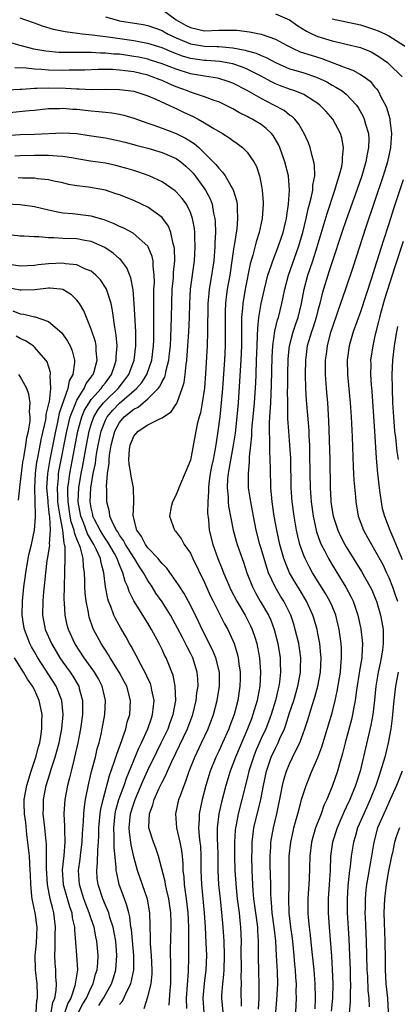
# Model space of a CAD drawing. Units: inches. Extents: x 2625000 to 2628000, y 1464000 to 1467000.
# Drawn here: x 2625375 to 2625428, y 1464666 to 1464805 of the extents above; entities that cross this region are included whole.
import ezdxf

# ---------------------------------------------------------------- set-up
doc = ezdxf.new("R2010")
doc.units = ezdxf.units.IN
doc.header["$MEASUREMENT"] = 0
doc.layers.add('LD26251464_2ft', color=215, linetype='Continuous')

msp = doc.modelspace()

# ---------------------------------------------------------------- linework, layer by layer
at = {"layer": 'LD26251464_2ft'}
for points, elevation in [([(2625395, 1464806.5), (2625397, 1464805), (2625398.29, 1464804.29), (2625399, 1464803.92), (2625401, 1464803.49), (2625403, 1464803.54), (2625403.57, 1464803.57), (2625405.56, 1464803.56), (2625407.35, 1464803.35), (2625409, 1464802.99), (2625411, 1464802.31), (2625412.57, 1464801.43), (2625413.39, 1464801), (2625414.51, 1464800.51), (2625416.02, 1464800.02), (2625417.57, 1464799.57), (2625419.02, 1464799.02), (2625421, 1464798.26), (2625421.93, 1464797.93), (2625423, 1464797.33), (2625423.51, 1464797), (2625424.35, 1464796.35), (2625425, 1464795.58), (2625425.28, 1464795.28), (2625425.48, 1464795), (2625425.93, 1464794.07), (2625426.53, 1464793), (2625426.67, 1464792.67), (2625427.12, 1464791.12), (2625427.14, 1464790.86), (2625427.37, 1464789), (2625427.25, 1464787), (2625426.82, 1464785), (2625426.22, 1464783), (2625423.77, 1464775.77), (2625421.91, 1464770.09), (2625420.87, 1464767), (2625419.77, 1464763.77), (2625419, 1464761.58), (2625418.74, 1464760.74), (2625418.29, 1464759), (2625418.15, 1464757.85), (2625418.02, 1464757), (2625418.01, 1464755), (2625418.15, 1464753), (2625418.33, 1464751), (2625418.5, 1464748.5), (2625418.67, 1464743), (2625418.73, 1464739), (2625418.82, 1464737.18), (2625418.83, 1464737), (2625419, 1464735.78), (2625419.13, 1464735), (2625419.79, 1464733), (2625420.18, 1464732.18), (2625420.8, 1464731), (2625421, 1464730.66), (2625423.16, 1464727.16), (2625424.37, 1464725), (2625424.58, 1464724.58), (2625425.17, 1464723.17), (2625425.24, 1464723), (2625425.84, 1464721), (2625426.03, 1464720.03), (2625426.18, 1464719), (2625426.18, 1464717.82), (2625426.22, 1464717), (2625426.1, 1464716.1), (2625425.94, 1464715), (2625425.76, 1464714.24), (2625425.49, 1464713), (2625425.15, 1464711), (2625424.97, 1464709.03), (2625424.74, 1464707), (2625424.48, 1464705.52), (2625422.94, 1464699), (2625422.31, 1464697), (2625421.49, 1464695), (2625421, 1464693.92), (2625420.69, 1464693.31), (2625420.25, 1464692.25), (2625419.69, 1464691), (2625419.04, 1464689), (2625418.77, 1464687), (2625418.7, 1464685), (2625418.59, 1464683), (2625418.45, 1464681), (2625418.43, 1464679), (2625418.56, 1464677), (2625418.9, 1464672.9), (2625419.02, 1464671.02), (2625419.09, 1464669), (2625419.03, 1464667), (2625418.87, 1464665.13)], 9616), ([(2625411, 1464805.86), (2625413, 1464805), (2625414.18, 1464804.18), (2625415.4, 1464803.4), (2625416.24, 1464803), (2625417, 1464802.66), (2625419, 1464802.07), (2625420.24, 1464801.76), (2625421, 1464801.61), (2625423, 1464801.1), (2625424.49, 1464800.49), (2625425, 1464800.21), (2625425.74, 1464799.74), (2625426.79, 1464799), (2625427, 1464798.83), (2625428.89, 1464797)], 9618), ([(2625413.9, 1464665), (2625413.96, 1464667), (2625413.93, 1464667.93), (2625413.96, 1464669), (2625413.88, 1464669.88), (2625413.83, 1464671), (2625413.74, 1464671.74), (2625413.64, 1464673), (2625413.5, 1464674.5), (2625413.4, 1464675.4), (2625413.18, 1464677), (2625412.93, 1464679), (2625412.87, 1464681), (2625412.92, 1464683), (2625412.93, 1464685.07), (2625412.96, 1464687), (2625413.18, 1464689), (2625413.49, 1464690.51), (2625413.61, 1464691), (2625413.85, 1464691.85), (2625414.14, 1464693), (2625414.6, 1464694.6), (2625414.7, 1464695), (2625415, 1464696.01), (2625415.34, 1464697), (2625416.15, 1464699), (2625417, 1464700.93), (2625417.56, 1464702.44), (2625419, 1464707.24), (2625419.44, 1464709), (2625419.72, 1464710.28), (2625420.16, 1464713), (2625420.21, 1464713.79), (2625420.34, 1464715), (2625420.31, 1464716.31), (2625420.26, 1464717), (2625419.97, 1464719), (2625419.5, 1464721), (2625419, 1464722.27), (2625418.69, 1464723), (2625418.07, 1464724.07), (2625416.25, 1464727), (2625415.79, 1464727.79), (2625415.18, 1464729), (2625415, 1464729.44), (2625414.45, 1464731), (2625414.15, 1464732.15), (2625413.97, 1464733), (2625413.63, 1464735), (2625413.36, 1464737), (2625413.22, 1464739), (2625413.15, 1464743.15), (2625413.03, 1464745), (2625412.87, 1464747), (2625412.76, 1464748.76), (2625412.77, 1464749.23), (2625412.73, 1464751), (2625412.72, 1464752.72), (2625412.74, 1464753.26), (2625412.75, 1464755), (2625412.81, 1464757.19), (2625412.98, 1464759), (2625413.5, 1464761), (2625413.87, 1464762.13), (2625414.2, 1464763), (2625414.7, 1464765), (2625415.05, 1464767), (2625415.58, 1464769), (2625416.26, 1464771), (2625416.88, 1464773), (2625418.3, 1464777.7), (2625419.4, 1464781), (2625419.74, 1464782.26), (2625420, 1464783), (2625420.35, 1464784.35), (2625420.46, 1464785), (2625420.44, 1464785.56), (2625420.61, 1464787), (2625420.37, 1464788.37), (2625420.19, 1464789), (2625419.12, 1464791), (2625418.12, 1464792.12), (2625417.28, 1464793), (2625417, 1464793.21), (2625416.47, 1464793.53), (2625415, 1464794.47), (2625413.76, 1464795), (2625413, 1464795.25), (2625411.71, 1464795.71), (2625411, 1464796), (2625410.33, 1464796.33), (2625409, 1464797.07), (2625407, 1464798.06), (2625406.35, 1464798.35), (2625405, 1464798.79), (2625403.15, 1464799.15), (2625401.28, 1464799.28), (2625401, 1464799.29), (2625399, 1464799.57), (2625397.9, 1464799.9), (2625396.45, 1464800.45), (2625395, 1464801.05), (2625393, 1464801.67), (2625392.19, 1464801.81), (2625391, 1464802.05), (2625387.42, 1464802.58), (2625385.13, 1464802.87), (2625383.74, 1464803), (2625383.08, 1464803.08), (2625381.32, 1464803.32), (2625379.67, 1464803.67), (2625378.14, 1464804.14), (2625377, 1464804.55), (2625375.65, 1464805), (2625375, 1464805.26)], 9612), ([(2625387, 1464805.43), (2625388.55, 1464805), (2625389, 1464804.9), (2625392.35, 1464804.35), (2625393, 1464804.23), (2625395, 1464803.5), (2625395.31, 1464803.31), (2625395.87, 1464803), (2625397, 1464802.46), (2625397.88, 1464802.12), (2625399, 1464801.64), (2625401, 1464801.32), (2625402.73, 1464801.27), (2625403, 1464801.28), (2625405, 1464801.09), (2625406.74, 1464800.74), (2625407, 1464800.65), (2625408.3, 1464800.3), (2625409, 1464799.99), (2625409.71, 1464799.71), (2625411, 1464799), (2625413, 1464798.12), (2625413.86, 1464797.86), (2625415, 1464797.55), (2625416.64, 1464797), (2625416.9, 1464796.9), (2625418.25, 1464796.25), (2625419, 1464795.81), (2625419.54, 1464795.54), (2625420.4, 1464795), (2625421, 1464794.51), (2625422.43, 1464793), (2625422.67, 1464792.67), (2625423.38, 1464791.38), (2625423.54, 1464791), (2625423.72, 1464790.28), (2625424.11, 1464789), (2625424.16, 1464788.16), (2625424.15, 1464787), (2625423.94, 1464786.06), (2625423.76, 1464785), (2625423.17, 1464783), (2625422.48, 1464781), (2625421, 1464776.82), (2625420.37, 1464775), (2625419, 1464770.88), (2625418.55, 1464769.45), (2625418.39, 1464769), (2625417.76, 1464767), (2625417.59, 1464766.41), (2625417.27, 1464765), (2625417, 1464763.99), (2625416.76, 1464763), (2625416.34, 1464761.66), (2625416.1, 1464761), (2625415.5, 1464759), (2625415.22, 1464757), (2625415.18, 1464755), (2625415.25, 1464753), (2625415.35, 1464751.35), (2625415.66, 1464747.66), (2625415.7, 1464747), (2625415.72, 1464746.28), (2625415.79, 1464745), (2625415.83, 1464743.83), (2625415.87, 1464741), (2625415.92, 1464739), (2625416.06, 1464737), (2625416.32, 1464735), (2625416.79, 1464732.79), (2625417.31, 1464731.31), (2625417.45, 1464731), (2625417.95, 1464730.05), (2625418.47, 1464729), (2625419, 1464728.11), (2625420.95, 1464724.95), (2625421.65, 1464723.65), (2625421.95, 1464723), (2625422.63, 1464721), (2625423.07, 1464719.07), (2625423.29, 1464717), (2625423.2, 1464715.2), (2625423.17, 1464715), (2625422.85, 1464713.15), (2625422.42, 1464710.42), (2625422.24, 1464709), (2625422.04, 1464708.04), (2625421.88, 1464707), (2625421.72, 1464706.28), (2625420.84, 1464703), (2625420.48, 1464701.52), (2625420.03, 1464700.03), (2625419.76, 1464699), (2625419.05, 1464697), (2625418.24, 1464695), (2625417.84, 1464694.16), (2625417.43, 1464693), (2625416.66, 1464691), (2625416.28, 1464689.72), (2625416.11, 1464689), (2625415.86, 1464687), (2625415.75, 1464683.75), (2625415.57, 1464681), (2625415.57, 1464679), (2625415.62, 1464678.38), (2625415.76, 1464677), (2625415.89, 1464675.89), (2625416.08, 1464673.92), (2625416.4, 1464671), (2625416.57, 1464669), (2625416.61, 1464667), (2625416.54, 1464665.46)], 9614), ([(2625419, 1464805.15), (2625419.64, 1464805), (2625423, 1464804.3), (2625425, 1464803.68), (2625425.49, 1464803.49), (2625426.53, 1464803), (2625427, 1464802.75), (2625429.74, 1464801)], 9620), ([(2625411.06, 1464665), (2625411.2, 1464666.8), (2625411.32, 1464669), (2625411.27, 1464670.73), (2625411.17, 1464673), (2625411.07, 1464675), (2625410.84, 1464677), (2625410.56, 1464679), (2625410.46, 1464680.46), (2625410.4, 1464681), (2625410.36, 1464681.64), (2625410.35, 1464683), (2625410.27, 1464685.73), (2625410.25, 1464687), (2625410.34, 1464688.34), (2625410.37, 1464689), (2625410.71, 1464691), (2625411.18, 1464693), (2625411.77, 1464695.77), (2625412, 1464697), (2625412.2, 1464697.8), (2625412.56, 1464699), (2625413, 1464700.05), (2625413.85, 1464701.85), (2625414.43, 1464703), (2625415.15, 1464705), (2625415.6, 1464706.4), (2625416.14, 1464708.14), (2625416.57, 1464709.43), (2625416.99, 1464711), (2625417.36, 1464713), (2625417.45, 1464715), (2625417.42, 1464715.42), (2625417.27, 1464717), (2625417, 1464718.43), (2625416.89, 1464719), (2625416.47, 1464720.47), (2625416.3, 1464721), (2625415.38, 1464723), (2625414.49, 1464724.49), (2625413.73, 1464725.73), (2625412.99, 1464727), (2625412.4, 1464728.4), (2625412.2, 1464729), (2625411.64, 1464731), (2625411.2, 1464733), (2625410.84, 1464735), (2625410.54, 1464737), (2625410.49, 1464737.51), (2625410.36, 1464739), (2625410.32, 1464741.68), (2625410.28, 1464743), (2625410.19, 1464744.19), (2625410.19, 1464745), (2625410.22, 1464745.78), (2625410.16, 1464747), (2625410.17, 1464748.17), (2625410.23, 1464749), (2625410.29, 1464750.29), (2625410.34, 1464751), (2625410.46, 1464753.54), (2625410.56, 1464757.44), (2625410.65, 1464759), (2625410.92, 1464761.08), (2625411.3, 1464762.7), (2625411.41, 1464763), (2625411.91, 1464765), (2625412.1, 1464765.9), (2625412.31, 1464767), (2625412.84, 1464769), (2625414.26, 1464773), (2625414.85, 1464775), (2625415.35, 1464777), (2625415.64, 1464778.36), (2625415.82, 1464779), (2625416.11, 1464780.11), (2625416.27, 1464781), (2625416.3, 1464781.7), (2625416.54, 1464783), (2625416.52, 1464784.52), (2625416.43, 1464785), (2625416.16, 1464785.84), (2625415.9, 1464787), (2625415.66, 1464787.66), (2625415.06, 1464789), (2625414.3, 1464790.3), (2625413.72, 1464791), (2625413.36, 1464791.36), (2625413, 1464791.59), (2625412.22, 1464792.22), (2625410.79, 1464793), (2625409, 1464793.91), (2625407, 1464795.07), (2625405, 1464796.1), (2625404.34, 1464796.34), (2625403, 1464796.76), (2625402.81, 1464796.81), (2625401, 1464797.05), (2625399, 1464797.38), (2625397, 1464798.04), (2625395, 1464798.82), (2625393.35, 1464799.35), (2625393, 1464799.45), (2625391.74, 1464799.74), (2625391, 1464799.87), (2625389, 1464800.16), (2625388.2, 1464800.2), (2625387, 1464800.34), (2625386.34, 1464800.34), (2625385, 1464800.43), (2625384.41, 1464800.41), (2625383, 1464800.43), (2625382.4, 1464800.4), (2625380.43, 1464800.43), (2625378.59, 1464800.59), (2625376.9, 1464800.9), (2625375, 1464801.39), (2625373, 1464801.96)], 9610), ([(2625408.59, 1464665.41), (2625408.69, 1464667), (2625408.72, 1464668.72), (2625408.65, 1464671), (2625408.62, 1464672.62), (2625408.62, 1464675), (2625408.51, 1464676.51), (2625408.5, 1464677), (2625408.22, 1464679), (2625407.97, 1464681), (2625407.88, 1464682.12), (2625407.83, 1464683), (2625407.74, 1464685), (2625407.67, 1464687), (2625407.7, 1464687.7), (2625407.71, 1464689), (2625407.84, 1464690.16), (2625407.96, 1464691), (2625408.94, 1464695), (2625409.31, 1464697), (2625409.73, 1464699), (2625410.42, 1464701), (2625411, 1464702.26), (2625411.26, 1464702.74), (2625411.38, 1464703), (2625411.64, 1464703.64), (2625412.26, 1464705), (2625412.47, 1464705.53), (2625413, 1464707.23), (2625413.58, 1464709), (2625414.16, 1464711), (2625414.44, 1464712.44), (2625414.53, 1464713), (2625414.52, 1464713.48), (2625414.57, 1464715), (2625414.38, 1464716.38), (2625414.28, 1464717), (2625413.8, 1464719), (2625413.62, 1464719.62), (2625413.16, 1464721), (2625412.17, 1464723), (2625411.72, 1464723.72), (2625410.96, 1464725), (2625410.03, 1464727), (2625409.77, 1464727.77), (2625409, 1464730.43), (2625408.82, 1464731), (2625408.28, 1464733), (2625407.89, 1464735), (2625407.76, 1464735.76), (2625407.51, 1464737), (2625407.2, 1464739), (2625407.18, 1464741), (2625407.35, 1464742.65), (2625407.35, 1464743.35), (2625407.51, 1464745), (2625407.67, 1464746.33), (2625407.69, 1464747), (2625407.74, 1464747.74), (2625407.88, 1464749), (2625408.04, 1464751), (2625408.22, 1464753.78), (2625408.28, 1464755), (2625408.35, 1464757), (2625408.41, 1464759), (2625408.49, 1464760.49), (2625408.5, 1464761.5), (2625408.68, 1464763), (2625409, 1464765.01), (2625409.44, 1464767), (2625409.94, 1464769), (2625410.45, 1464770.45), (2625410.61, 1464771), (2625411.4, 1464773), (2625411.8, 1464774.2), (2625412.08, 1464775), (2625412.43, 1464776.43), (2625412.55, 1464777), (2625412.59, 1464777.41), (2625412.85, 1464779), (2625412.99, 1464780.99), (2625412.85, 1464783), (2625412.33, 1464785), (2625411.6, 1464787), (2625411.42, 1464787.42), (2625410.69, 1464788.69), (2625410.44, 1464789), (2625409.7, 1464789.7), (2625409, 1464790.23), (2625407.74, 1464791), (2625407.24, 1464791.24), (2625407, 1464791.39), (2625405.92, 1464791.92), (2625405, 1464792.46), (2625403.96, 1464793), (2625403, 1464793.44), (2625402.37, 1464793.63), (2625401, 1464794.14), (2625399.29, 1464794.71), (2625399, 1464794.82), (2625398.6, 1464795), (2625397, 1464795.59), (2625396, 1464796), (2625395, 1464796.45), (2625394.59, 1464796.59), (2625393.61, 1464797), (2625393, 1464797.2), (2625391, 1464797.68), (2625389.81, 1464797.81), (2625389, 1464797.93), (2625388, 1464798), (2625385.99, 1464798.01), (2625384.06, 1464797.94), (2625381.91, 1464797.91), (2625381, 1464797.87), (2625379, 1464797.91), (2625377.99, 1464798.01), (2625377, 1464798.04), (2625375.81, 1464798.19), (2625374.23, 1464798.23)], 9608), ([(2625373.14, 1464795.14), (2625375, 1464795.26), (2625375.26, 1464795.26), (2625377, 1464795.38), (2625377.36, 1464795.36), (2625379, 1464795.42), (2625381.4, 1464795.4), (2625383, 1464795.3), (2625383.3, 1464795.3), (2625385, 1464795.2), (2625387, 1464795.22), (2625389, 1464795.21), (2625391, 1464794.95), (2625393, 1464794.28), (2625394.22, 1464793.78), (2625395.98, 1464793), (2625396.66, 1464792.66), (2625397, 1464792.51), (2625398.01, 1464792.01), (2625399.37, 1464791.37), (2625400.09, 1464791), (2625401, 1464790.49), (2625402.29, 1464789.71), (2625403.52, 1464789), (2625404.41, 1464788.41), (2625405, 1464787.98), (2625405.59, 1464787.59), (2625406.35, 1464787), (2625407, 1464786.33), (2625407.94, 1464785), (2625408.31, 1464784.31), (2625408.76, 1464783), (2625409, 1464781.83), (2625409.15, 1464781), (2625409.26, 1464779.26), (2625409.27, 1464779), (2625409.13, 1464777), (2625408.71, 1464775), (2625408.29, 1464773.71), (2625407.81, 1464771.81), (2625407.43, 1464770.57), (2625406.72, 1464767), (2625406.38, 1464765), (2625406.35, 1464764.35), (2625406.22, 1464763), (2625406.2, 1464761.8), (2625406.21, 1464761), (2625406.2, 1464759), (2625406.13, 1464757), (2625405.95, 1464754.05), (2625405.74, 1464751), (2625405.57, 1464749), (2625405.3, 1464746.7), (2625405.05, 1464745), (2625404.44, 1464741.56), (2625404.33, 1464741), (2625404.24, 1464740.24), (2625404.17, 1464739), (2625404.32, 1464737.68), (2625404.33, 1464737), (2625404.39, 1464736.39), (2625405.02, 1464733.03), (2625405.45, 1464731.45), (2625405.58, 1464731), (2625406.29, 1464729), (2625406.49, 1464728.49), (2625406.98, 1464727), (2625407.75, 1464725), (2625408.18, 1464724.18), (2625408.85, 1464723), (2625410.01, 1464721), (2625410.33, 1464720.33), (2625410.82, 1464719), (2625411.33, 1464717), (2625411.66, 1464715), (2625411.67, 1464714.33), (2625411.73, 1464713), (2625411.58, 1464711.58), (2625411.49, 1464711), (2625411.38, 1464710.62), (2625411.03, 1464709), (2625410.4, 1464707), (2625410.02, 1464705.98), (2625409.63, 1464705), (2625409, 1464703.6), (2625408.21, 1464701.79), (2625407.89, 1464701), (2625407.24, 1464699), (2625407, 1464697.97), (2625406.26, 1464695), (2625405.73, 1464693), (2625405.45, 1464691.45), (2625405.35, 1464691), (2625405.32, 1464690.68), (2625405.22, 1464689), (2625405.23, 1464687), (2625405.29, 1464685), (2625405.45, 1464682.55), (2625405.6, 1464681), (2625405.86, 1464679), (2625405.96, 1464677.96), (2625406.08, 1464677), (2625406.15, 1464675), (2625406.14, 1464673.86), (2625406.16, 1464671), (2625406.12, 1464670.12), (2625406.15, 1464669), (2625406.13, 1464668.13), (2625406.15, 1464665.85)], 9606), ([(2625373, 1464791.89), (2625376.24, 1464792.24), (2625377, 1464792.29), (2625379, 1464792.49), (2625380.53, 1464792.53), (2625381, 1464792.56), (2625382.43, 1464792.43), (2625383, 1464792.4), (2625385, 1464792.16), (2625386.09, 1464792.09), (2625387, 1464791.98), (2625387.91, 1464791.91), (2625389, 1464791.72), (2625389.59, 1464791.59), (2625391, 1464791.15), (2625393, 1464790.44), (2625393.83, 1464790.17), (2625395, 1464789.75), (2625397, 1464788.96), (2625398.32, 1464788.32), (2625399.55, 1464787.55), (2625400.19, 1464787), (2625401, 1464786.22), (2625402.61, 1464784.61), (2625403, 1464784.07), (2625403.55, 1464783.55), (2625403.93, 1464783), (2625405.05, 1464781.05), (2625405.52, 1464779.52), (2625405.59, 1464779), (2625405.58, 1464778.42), (2625405.67, 1464777), (2625405.53, 1464775.53), (2625405.17, 1464773.17), (2625405.13, 1464773), (2625404.86, 1464771), (2625404.56, 1464769), (2625404.19, 1464767), (2625404.04, 1464765.96), (2625403.94, 1464765), (2625403.92, 1464763.92), (2625403.89, 1464763), (2625403.92, 1464761), (2625403.9, 1464759), (2625403.8, 1464757), (2625403.71, 1464755.71), (2625403.52, 1464753), (2625403.36, 1464751), (2625403.15, 1464749), (2625402.88, 1464747), (2625402.62, 1464745.38), (2625402.5, 1464744.5), (2625402.2, 1464743), (2625401.99, 1464742.01), (2625401.81, 1464741), (2625401.62, 1464739.62), (2625401.55, 1464739), (2625401.56, 1464738.44), (2625401.46, 1464737), (2625401.43, 1464735.43), (2625401.54, 1464734.46), (2625401.65, 1464733), (2625402.15, 1464731), (2625402.88, 1464729), (2625403.5, 1464727.5), (2625403.69, 1464727), (2625404.17, 1464725.83), (2625404.67, 1464724.67), (2625405.54, 1464723), (2625406.71, 1464721), (2625407.5, 1464719.5), (2625407.73, 1464719), (2625408.07, 1464717.93), (2625408.39, 1464717), (2625408.49, 1464716.49), (2625408.75, 1464715), (2625408.88, 1464713), (2625408.78, 1464711), (2625408.5, 1464709.5), (2625408.43, 1464709), (2625407.83, 1464707), (2625407.6, 1464706.4), (2625407.08, 1464705), (2625405.37, 1464701), (2625405, 1464699.99), (2625404.61, 1464699), (2625404, 1464697), (2625403.38, 1464694.62), (2625403.03, 1464693), (2625402.8, 1464691), (2625402.79, 1464689.21), (2625402.81, 1464688.81), (2625402.87, 1464687), (2625402.89, 1464685), (2625402.97, 1464683), (2625403.18, 1464681), (2625403.46, 1464678.54), (2625403.6, 1464677), (2625403.7, 1464675), (2625403.76, 1464673), (2625403.72, 1464671), (2625403.69, 1464670.31), (2625403.53, 1464669), (2625403.41, 1464667.41), (2625403.4, 1464667), (2625403.58, 1464665)], 9604), ([(2625373, 1464788.69), (2625375, 1464788.83), (2625377, 1464788.88), (2625381, 1464789.09), (2625382.96, 1464788.96), (2625384.71, 1464788.71), (2625387, 1464788.37), (2625389, 1464787.97), (2625389.75, 1464787.75), (2625391, 1464787.42), (2625391.32, 1464787.32), (2625393, 1464786.89), (2625395, 1464786.32), (2625397, 1464785.45), (2625397.63, 1464785), (2625398.36, 1464784.36), (2625399, 1464783.77), (2625399.37, 1464783.37), (2625399.66, 1464783), (2625401.14, 1464781), (2625401.77, 1464779.77), (2625402.06, 1464779), (2625402.28, 1464777.72), (2625402.45, 1464777), (2625402.5, 1464776.5), (2625402.52, 1464775), (2625402.45, 1464773.55), (2625402.45, 1464773), (2625402.3, 1464771), (2625401.8, 1464767.8), (2625401.65, 1464767), (2625401.59, 1464766.41), (2625401.48, 1464765), (2625401.43, 1464761), (2625401.35, 1464759), (2625401.14, 1464755.14), (2625400.97, 1464753.03), (2625400.68, 1464751), (2625400.41, 1464749.59), (2625400.24, 1464749), (2625399.96, 1464747.96), (2625399.75, 1464747), (2625399, 1464742.91), (2625397.38, 1464739), (2625397.28, 1464738.72), (2625397, 1464738.06), (2625396.65, 1464737.35), (2625396.49, 1464737), (2625396.31, 1464736.31), (2625396.03, 1464735), (2625396.75, 1464733), (2625396.88, 1464732.88), (2625397.75, 1464731.75), (2625398.14, 1464731), (2625399, 1464729.78), (2625399.36, 1464729), (2625401, 1464725.64), (2625401.81, 1464723.81), (2625402.2, 1464723), (2625403, 1464721.4), (2625403.82, 1464719.82), (2625404.29, 1464719), (2625405, 1464717.47), (2625405.2, 1464717), (2625405.62, 1464715.62), (2625405.75, 1464715), (2625405.83, 1464714.17), (2625406.01, 1464713), (2625406.02, 1464712.02), (2625406, 1464711), (2625405.71, 1464709), (2625405.17, 1464707), (2625404.58, 1464705.42), (2625404.44, 1464705), (2625403.55, 1464703), (2625403, 1464701.82), (2625402.59, 1464701), (2625401.78, 1464699), (2625401.18, 1464697), (2625400.65, 1464695), (2625400.23, 1464693), (2625400.23, 1464692.23), (2625400.15, 1464691), (2625400.23, 1464689.77), (2625400.35, 1464689), (2625400.41, 1464688.41), (2625400.49, 1464687), (2625400.49, 1464685), (2625400.57, 1464683), (2625400.96, 1464679), (2625401.1, 1464677), (2625401.2, 1464674.8), (2625401.25, 1464673), (2625401.18, 1464671), (2625400.94, 1464669.06), (2625400.77, 1464667), (2625400.89, 1464664.89)], 9602), ([(2625398.5, 1464665.5), (2625398.47, 1464667), (2625398.72, 1464670.72), (2625398.77, 1464672.77), (2625398.79, 1464675), (2625398.77, 1464677), (2625398.68, 1464679), (2625398.46, 1464681), (2625398.35, 1464681.65), (2625398.18, 1464683), (2625398.11, 1464684.11), (2625397.99, 1464685), (2625397.98, 1464685.98), (2625397.9, 1464687), (2625397.81, 1464687.81), (2625397.58, 1464689), (2625397.09, 1464691), (2625396.94, 1464693), (2625397.39, 1464695), (2625397.59, 1464695.59), (2625398.11, 1464697), (2625398.38, 1464697.62), (2625398.84, 1464699), (2625399.61, 1464701), (2625400.58, 1464703), (2625401.52, 1464705), (2625402.25, 1464707), (2625402.78, 1464709), (2625403.12, 1464711), (2625403.09, 1464713), (2625402.59, 1464715), (2625402.14, 1464716.14), (2625400.68, 1464719), (2625400.14, 1464720.14), (2625399, 1464722.43), (2625398.1, 1464724.1), (2625397.5, 1464725), (2625397.32, 1464725.32), (2625395.67, 1464727.67), (2625395, 1464728.29), (2625394.7, 1464728.7), (2625394.44, 1464729), (2625393, 1464730.52), (2625392.65, 1464731), (2625392.1, 1464732.1), (2625391.44, 1464733), (2625391, 1464734.68), (2625390.95, 1464734.95), (2625390.92, 1464735), (2625391, 1464737), (2625390.98, 1464739), (2625390.65, 1464740.65), (2625390.6, 1464741), (2625390.34, 1464742.34), (2625390.33, 1464743), (2625390.41, 1464744.41), (2625390.49, 1464745), (2625391, 1464746.27), (2625391.61, 1464747), (2625393, 1464747.9), (2625394.76, 1464748.76), (2625395, 1464748.85), (2625395.2, 1464749), (2625396.3, 1464749.7), (2625397, 1464750.77), (2625397.12, 1464751), (2625397.16, 1464751.16), (2625397.86, 1464753), (2625398.13, 1464753.87), (2625398.26, 1464755), (2625398.39, 1464756.39), (2625398.5, 1464757), (2625398.66, 1464759), (2625398.79, 1464761), (2625398.87, 1464763), (2625398.91, 1464765), (2625399.02, 1464767), (2625399.57, 1464771), (2625399.68, 1464773), (2625399.61, 1464774.39), (2625399.61, 1464775), (2625399.56, 1464775.56), (2625399.3, 1464777), (2625399, 1464777.84), (2625398.43, 1464779), (2625397.83, 1464779.83), (2625397, 1464780.75), (2625396.87, 1464780.87), (2625395, 1464782.17), (2625393.19, 1464783), (2625391.58, 1464783.58), (2625391, 1464783.74), (2625390.05, 1464784.05), (2625389, 1464784.34), (2625388.47, 1464784.47), (2625387, 1464784.78), (2625384.91, 1464785.09), (2625383, 1464785.41), (2625382.52, 1464785.48), (2625381, 1464785.76), (2625380.22, 1464785.78), (2625379, 1464785.88), (2625378.14, 1464785.86), (2625377, 1464785.87), (2625375, 1464785.83), (2625374.23, 1464785.77)], 9600), ([(2625396.01, 1464665.99), (2625396.13, 1464668.13), (2625396.22, 1464669), (2625396.26, 1464671), (2625396.25, 1464672.25), (2625396.21, 1464673), (2625396.2, 1464673.8), (2625396.29, 1464677), (2625396.28, 1464677.72), (2625396.23, 1464679), (2625395.97, 1464681), (2625395.63, 1464682.37), (2625395.5, 1464683), (2625395.44, 1464683.44), (2625394.51, 1464687), (2625394.13, 1464688.13), (2625393.78, 1464689), (2625393.16, 1464691), (2625393.15, 1464691.15), (2625393.23, 1464693), (2625393.72, 1464694.28), (2625393.9, 1464695), (2625394.59, 1464696.59), (2625395, 1464697.46), (2625395.54, 1464698.45), (2625395.76, 1464699), (2625396.36, 1464700.36), (2625398.61, 1464705), (2625399.36, 1464707), (2625399.83, 1464709), (2625399.93, 1464710.07), (2625400.09, 1464711), (2625400.06, 1464712.06), (2625399.97, 1464713), (2625399.33, 1464715), (2625399, 1464715.68), (2625398.54, 1464716.54), (2625398.33, 1464717), (2625397.87, 1464717.87), (2625397.2, 1464719.2), (2625396.2, 1464721), (2625395, 1464722.9), (2625394.14, 1464724.14), (2625393.61, 1464725), (2625393, 1464725.89), (2625392.38, 1464727), (2625391.82, 1464727.82), (2625391.13, 1464729), (2625391, 1464729.18), (2625389.85, 1464731), (2625389.57, 1464731.57), (2625389, 1464732.33), (2625388.75, 1464732.76), (2625388.57, 1464733), (2625388.11, 1464733.89), (2625387.65, 1464735), (2625387.59, 1464735.59), (2625387.22, 1464737), (2625387.2, 1464738.8), (2625387.17, 1464739.17), (2625387.31, 1464741), (2625387.54, 1464742.46), (2625387.53, 1464743), (2625387.59, 1464743.59), (2625387.83, 1464745), (2625388.34, 1464747), (2625389, 1464748.21), (2625389.67, 1464749), (2625391, 1464750.1), (2625391.61, 1464750.39), (2625392.32, 1464751), (2625393, 1464751.56), (2625394.45, 1464753), (2625394.7, 1464753.3), (2625395, 1464753.98), (2625395.38, 1464754.62), (2625395.47, 1464755), (2625395.57, 1464755.57), (2625395.96, 1464757), (2625396.07, 1464757.93), (2625396.18, 1464759), (2625396.26, 1464760.26), (2625396.35, 1464763), (2625396.36, 1464765), (2625396.43, 1464767), (2625396.6, 1464768.6), (2625396.63, 1464769), (2625396.63, 1464769.37), (2625396.8, 1464771), (2625396.77, 1464772.77), (2625396.73, 1464773), (2625396.59, 1464773.41), (2625396.26, 1464775), (2625395.91, 1464775.91), (2625395.12, 1464777), (2625395, 1464777.13), (2625393, 1464778.57), (2625392.11, 1464779), (2625391, 1464779.51), (2625389, 1464780.31), (2625388.49, 1464780.49), (2625387, 1464780.97), (2625384.61, 1464781.39), (2625383, 1464781.59), (2625381.81, 1464781.81), (2625381, 1464782), (2625379.75, 1464782.25), (2625379, 1464782.43), (2625377.41, 1464782.59), (2625377, 1464782.67), (2625375.31, 1464782.69), (2625375, 1464782.71), (2625374.7, 1464782.7)], 9598), ([(2625429, 1464782.45), (2625427.66, 1464778.34), (2625427, 1464776.23), (2625426.2, 1464773.8), (2625425, 1464769.93), (2625424.56, 1464768.56), (2625423, 1464763.8), (2625421.98, 1464761), (2625421.39, 1464759), (2625421.11, 1464757), (2625421.16, 1464755), (2625421.56, 1464751), (2625421.69, 1464749), (2625421.81, 1464746.19), (2625421.97, 1464741.97), (2625422.03, 1464741), (2625422.07, 1464740.07), (2625422.29, 1464737.71), (2625422.33, 1464737), (2625422.66, 1464735), (2625423.42, 1464733), (2625424, 1464732), (2625424.55, 1464731), (2625425, 1464730.25), (2625426.15, 1464728.15), (2625426.69, 1464727), (2625427, 1464726.32), (2625427.5, 1464725), (2625427.89, 1464723.89), (2625428.22, 1464723)], 9618), ([(2625392.48, 1464665.52), (2625393, 1464667.17), (2625393.45, 1464669), (2625393.59, 1464670.41), (2625393.6, 1464671), (2625393.5, 1464673), (2625393.37, 1464674.63), (2625393.38, 1464675.38), (2625393.29, 1464679), (2625392.95, 1464680.95), (2625391.53, 1464685), (2625391, 1464686.91), (2625390.63, 1464688.63), (2625390.41, 1464690.41), (2625390.37, 1464691), (2625390.56, 1464693), (2625391, 1464694.44), (2625391.19, 1464695), (2625392.33, 1464697.67), (2625393, 1464699.16), (2625394.26, 1464701.74), (2625394.89, 1464703), (2625395.85, 1464705), (2625396.14, 1464705.86), (2625396.58, 1464707), (2625396.93, 1464709), (2625396.87, 1464711), (2625396.56, 1464712.56), (2625396.4, 1464713), (2625395.95, 1464714.05), (2625395.57, 1464715), (2625395.37, 1464715.37), (2625395, 1464716.19), (2625394.6, 1464717), (2625393.53, 1464719), (2625393, 1464719.88), (2625391.04, 1464723.04), (2625390.36, 1464724.36), (2625390.16, 1464725), (2625389.79, 1464725.79), (2625389.49, 1464727), (2625389.31, 1464727.32), (2625389, 1464728.14), (2625388.74, 1464728.74), (2625388.68, 1464729), (2625388.28, 1464729.72), (2625387.34, 1464731.34), (2625387, 1464731.81), (2625386.53, 1464732.53), (2625386.26, 1464733), (2625385.48, 1464734.52), (2625385.25, 1464735), (2625385.22, 1464735.22), (2625385, 1464736.15), (2625384.86, 1464737), (2625384.96, 1464739), (2625385.3, 1464741), (2625385.59, 1464742.41), (2625385.65, 1464743), (2625385.75, 1464743.75), (2625385.97, 1464745), (2625386.39, 1464747), (2625387, 1464748.52), (2625387.25, 1464749), (2625388.05, 1464749.95), (2625389, 1464750.93), (2625391.38, 1464753), (2625392.13, 1464753.87), (2625392.85, 1464755), (2625393.55, 1464757), (2625393.8, 1464759), (2625393.83, 1464759.83), (2625393.85, 1464761), (2625393.83, 1464762.17), (2625393.85, 1464763.85), (2625393.83, 1464766.17), (2625393.86, 1464767), (2625393.92, 1464767.92), (2625393.9, 1464769), (2625393.73, 1464770.27), (2625393.74, 1464771), (2625393.63, 1464771.63), (2625393.05, 1464773), (2625393, 1464773.07), (2625390.92, 1464774.92), (2625389.62, 1464775.61), (2625389, 1464775.86), (2625388.26, 1464776.26), (2625386.82, 1464776.82), (2625385, 1464777.34), (2625382.37, 1464777.63), (2625381, 1464777.73), (2625380.05, 1464777.95), (2625379, 1464778.15), (2625377, 1464778.63), (2625375, 1464778.92), (2625373.03, 1464779.03)], 9596), ([(2625389, 1464666.08), (2625389.42, 1464666.58), (2625390.12, 1464668.12), (2625390.58, 1464669), (2625391.01, 1464670.99), (2625391.01, 1464673), (2625390.67, 1464676.67), (2625390.62, 1464677), (2625390.45, 1464678.45), (2625390.31, 1464679), (2625390.05, 1464680.05), (2625389.69, 1464681), (2625388.97, 1464683), (2625388.6, 1464684.6), (2625388.55, 1464685), (2625388.55, 1464685.45), (2625388.24, 1464688.24), (2625388.25, 1464689.75), (2625388.18, 1464691), (2625388.38, 1464693), (2625388.48, 1464693.52), (2625388.92, 1464695), (2625389.64, 1464697), (2625389.98, 1464698.02), (2625391.73, 1464702.27), (2625392.1, 1464703), (2625393.01, 1464705), (2625393.49, 1464706.51), (2625393.67, 1464707), (2625393.77, 1464707.77), (2625393.87, 1464709), (2625393.56, 1464710.44), (2625393.47, 1464711), (2625393.36, 1464711.36), (2625393, 1464712.1), (2625392.73, 1464712.73), (2625392.04, 1464713.96), (2625391.34, 1464715.34), (2625391, 1464715.94), (2625390.64, 1464716.64), (2625390.42, 1464717), (2625389.92, 1464717.92), (2625389.17, 1464719.18), (2625388.46, 1464720.46), (2625388.21, 1464721), (2625387.76, 1464722.24), (2625387.44, 1464723), (2625387.33, 1464723.33), (2625387.03, 1464725), (2625386.79, 1464727), (2625386.39, 1464728.39), (2625386.3, 1464729), (2625385.76, 1464730.24), (2625385.38, 1464731), (2625384.49, 1464732.49), (2625383.91, 1464734.09), (2625383.54, 1464735), (2625383.18, 1464737), (2625383.26, 1464739), (2625383.6, 1464741), (2625383.84, 1464742.16), (2625384.33, 1464745), (2625384.71, 1464747), (2625385, 1464747.91), (2625385.39, 1464749), (2625385.98, 1464750.02), (2625386.76, 1464751), (2625387, 1464751.27), (2625388.8, 1464753), (2625389.77, 1464754.23), (2625390.33, 1464755), (2625391.08, 1464757), (2625391.32, 1464759), (2625391.32, 1464759.32), (2625391.29, 1464761), (2625391.06, 1464765), (2625390.92, 1464766.92), (2625390.62, 1464768.62), (2625390.04, 1464770.04), (2625389.18, 1464771.18), (2625389, 1464771.32), (2625388.11, 1464772.11), (2625386.91, 1464772.91), (2625385, 1464773.76), (2625384.11, 1464773.89), (2625383, 1464774.1), (2625381, 1464774.15), (2625379.75, 1464774.25), (2625379, 1464774.25), (2625377.6, 1464774.4), (2625377, 1464774.39), (2625375.51, 1464774.49), (2625375, 1464774.48), (2625373, 1464774.73)], 9594), ([(2625429, 1464773.73), (2625427.85, 1464770.15), (2625426.41, 1464765.59), (2625425.92, 1464763.92), (2625425.67, 1464763), (2625425.56, 1464762.44), (2625425.17, 1464761), (2625425, 1464760.18), (2625424.72, 1464759), (2625424.43, 1464757), (2625424.44, 1464756.44), (2625424.41, 1464755), (2625424.5, 1464753.5), (2625424.59, 1464752.59), (2625424.99, 1464747), (2625425.19, 1464743.19), (2625425.39, 1464741), (2625425.62, 1464739), (2625425.74, 1464738.26), (2625425.91, 1464737), (2625426.08, 1464736.08), (2625426.38, 1464735), (2625427.15, 1464733), (2625427.72, 1464731.72), (2625428.88, 1464728.88)], 9620), ([(2625386.07, 1464665.93), (2625386.76, 1464667), (2625387.87, 1464669), (2625388.15, 1464669.85), (2625388.48, 1464671), (2625388.63, 1464673), (2625388.46, 1464675), (2625388.25, 1464676.25), (2625388.1, 1464677), (2625387.65, 1464678.35), (2625387.47, 1464679), (2625387.35, 1464679.35), (2625387, 1464680.12), (2625386.63, 1464681), (2625385.98, 1464683), (2625385.87, 1464683.87), (2625385.8, 1464685), (2625385.91, 1464686.09), (2625385.92, 1464687.92), (2625386.02, 1464689), (2625386.09, 1464689.91), (2625386.09, 1464691), (2625386.28, 1464693), (2625386.36, 1464693.64), (2625386.67, 1464695), (2625387.59, 1464698.41), (2625388.26, 1464700.26), (2625388.49, 1464701), (2625388.6, 1464701.4), (2625389.33, 1464703.33), (2625389.88, 1464705), (2625390.09, 1464705.91), (2625390.45, 1464707), (2625390.57, 1464709), (2625390.02, 1464711), (2625389.67, 1464711.67), (2625388.94, 1464713), (2625387.66, 1464715), (2625387.43, 1464715.43), (2625387, 1464716.06), (2625386.64, 1464716.64), (2625386.39, 1464717), (2625385.35, 1464719), (2625385.24, 1464719.24), (2625384.73, 1464720.73), (2625384.66, 1464721), (2625384.61, 1464721.39), (2625384.29, 1464723), (2625384.16, 1464724.16), (2625384.12, 1464725), (2625384.11, 1464725.89), (2625384.05, 1464727), (2625383.9, 1464727.9), (2625383.85, 1464729), (2625383.49, 1464730.51), (2625383.31, 1464731), (2625383.19, 1464731.19), (2625383, 1464731.76), (2625382.64, 1464732.64), (2625382.61, 1464733), (2625382.19, 1464734.19), (2625382.05, 1464735), (2625381.74, 1464737), (2625381.7, 1464738.3), (2625381.72, 1464739), (2625381.86, 1464739.86), (2625381.99, 1464741), (2625383.13, 1464747), (2625383.69, 1464749), (2625384.07, 1464749.93), (2625384.71, 1464751), (2625385, 1464751.43), (2625386.39, 1464753), (2625386.63, 1464753.37), (2625387, 1464753.82), (2625387.89, 1464755), (2625388.35, 1464756.35), (2625388.55, 1464757), (2625388.54, 1464757.46), (2625388.66, 1464759), (2625388.55, 1464760.55), (2625388.36, 1464761.64), (2625388.03, 1464764.03), (2625387.81, 1464765), (2625387.24, 1464766.76), (2625387.18, 1464767), (2625387.13, 1464767.13), (2625386.34, 1464768.34), (2625385.68, 1464769), (2625385, 1464769.55), (2625384.1, 1464769.9), (2625383, 1464770.44), (2625381.39, 1464770.61), (2625381, 1464770.69), (2625379, 1464770.61), (2625377.54, 1464770.46), (2625377, 1464770.38), (2625375, 1464770.28), (2625373.5, 1464770.5)], 9592), ([(2625383.2, 1464665), (2625383.82, 1464666.18), (2625384.32, 1464667), (2625385, 1464668.49), (2625385.27, 1464669), (2625385.63, 1464670.37), (2625385.84, 1464671), (2625385.93, 1464671.93), (2625385.97, 1464673), (2625385.8, 1464675), (2625385.65, 1464675.65), (2625385.4, 1464677), (2625385, 1464678.16), (2625384.74, 1464679), (2625384.24, 1464680.24), (2625383.96, 1464681), (2625383.36, 1464683), (2625383.23, 1464685), (2625383.43, 1464686.57), (2625383.53, 1464687.53), (2625383.72, 1464689), (2625383.78, 1464690.22), (2625383.92, 1464691.92), (2625383.96, 1464693), (2625384.04, 1464693.96), (2625384.21, 1464695), (2625384.66, 1464697.34), (2625385.06, 1464698.94), (2625385.6, 1464701), (2625385.86, 1464702.14), (2625386.11, 1464703), (2625386.44, 1464704.44), (2625386.56, 1464705), (2625386.91, 1464707), (2625387.01, 1464709), (2625386.55, 1464711), (2625386.02, 1464712.02), (2625385.46, 1464713), (2625385, 1464713.66), (2625384.01, 1464715), (2625382.69, 1464717), (2625381.78, 1464719), (2625381.61, 1464719.61), (2625381.31, 1464721), (2625381.25, 1464722.75), (2625381.21, 1464723.21), (2625381.3, 1464727), (2625381.29, 1464727.29), (2625381.35, 1464729), (2625381.33, 1464730.67), (2625381.26, 1464731), (2625381.19, 1464731.19), (2625380.99, 1464733.01), (2625380.61, 1464735), (2625380.38, 1464736.38), (2625380.32, 1464737), (2625380.28, 1464737.72), (2625380.23, 1464739), (2625380.38, 1464740.38), (2625380.41, 1464741), (2625380.49, 1464741.51), (2625381.56, 1464747), (2625381.76, 1464747.76), (2625382.06, 1464749), (2625382.75, 1464750.75), (2625382.83, 1464751), (2625383, 1464751.36), (2625384.01, 1464753), (2625384.3, 1464753.7), (2625385, 1464754.6), (2625385.16, 1464754.84), (2625385.29, 1464755), (2625385.42, 1464755.42), (2625385.85, 1464757), (2625385.7, 1464758.3), (2625385.69, 1464759), (2625385.59, 1464759.59), (2625385, 1464761.38), (2625383.96, 1464763.96), (2625383.36, 1464765), (2625383, 1464765.46), (2625382.24, 1464766.24), (2625381, 1464766.95), (2625380.65, 1464767), (2625379.16, 1464767.16), (2625379, 1464767.15), (2625377.07, 1464766.93), (2625375.14, 1464766.86), (2625375, 1464766.87), (2625373, 1464767.27)], 9590), ([(2625373.94, 1464763.94), (2625375, 1464763.54), (2625375.51, 1464763.51), (2625377, 1464763.12), (2625377.11, 1464763.11), (2625379, 1464762.44), (2625380.85, 1464760.85), (2625381.68, 1464759.68), (2625382.03, 1464759), (2625382.32, 1464758.32), (2625382.65, 1464757), (2625382.67, 1464756.67), (2625382.42, 1464755), (2625381.91, 1464754.09), (2625381.73, 1464753), (2625380.5, 1464749.5), (2625380.26, 1464748.26), (2625379.96, 1464747), (2625379.16, 1464743), (2625378.82, 1464741), (2625378.72, 1464739), (2625378.87, 1464737.13), (2625378.87, 1464736.87), (2625379, 1464735.92), (2625379.08, 1464735.08), (2625379.12, 1464734.88), (2625379.2, 1464733), (2625379.08, 1464731.08), (2625379.1, 1464730.9), (2625378.83, 1464729.17), (2625378.75, 1464728.75), (2625378.54, 1464727), (2625378.43, 1464725.57), (2625378.29, 1464724.29), (2625378.18, 1464723), (2625378.13, 1464721), (2625378.51, 1464719), (2625379.39, 1464717), (2625380.57, 1464715), (2625381, 1464714.38), (2625382.02, 1464713), (2625382.42, 1464712.42), (2625383.16, 1464711.16), (2625383.24, 1464711), (2625383.31, 1464710.69), (2625383.78, 1464709), (2625383.8, 1464707.8), (2625383.77, 1464707), (2625383.5, 1464705), (2625383.11, 1464703), (2625382.67, 1464701), (2625382.54, 1464700.54), (2625382.16, 1464699), (2625381.95, 1464698.05), (2625381.66, 1464697), (2625381.29, 1464695), (2625381.16, 1464693), (2625381.25, 1464691.25), (2625381.22, 1464690.78), (2625381.28, 1464689), (2625381.13, 1464687.13), (2625380.92, 1464685.08), (2625381.07, 1464683), (2625381.92, 1464679.92), (2625382.26, 1464679), (2625382.33, 1464678.33), (2625382.64, 1464677), (2625382.63, 1464676.63), (2625382.95, 1464673.05), (2625383.06, 1464671), (2625382.76, 1464669), (2625382.7, 1464668.7), (2625382.11, 1464667), (2625381.72, 1464666.28), (2625381.27, 1464665)], 9588), ([(2625428.23, 1464761.77), (2625428.07, 1464761), (2625427.9, 1464759.9), (2625427.77, 1464759), (2625427.53, 1464757), (2625427.42, 1464755), (2625427.45, 1464753), (2625427.54, 1464751), (2625427.66, 1464749), (2625427.81, 1464747), (2625427.93, 1464746.07), (2625428.11, 1464744.11), (2625428.31, 1464743)], 9622), ([(2625379.36, 1464665), (2625379.61, 1464666.39), (2625379.87, 1464667), (2625380.08, 1464668.08), (2625380.12, 1464669), (2625380.03, 1464669.97), (2625380.03, 1464671), (2625379.94, 1464671.94), (2625379.88, 1464673), (2625379.93, 1464674.07), (2625379.9, 1464675), (2625379.92, 1464675.92), (2625379.98, 1464677), (2625379.75, 1464679), (2625379.57, 1464679.57), (2625379.23, 1464681), (2625378.82, 1464683), (2625378.68, 1464685.32), (2625378.71, 1464687), (2625378.68, 1464688.68), (2625378.44, 1464691), (2625378.25, 1464693), (2625378.26, 1464693.74), (2625378.29, 1464695), (2625378.67, 1464697), (2625379.23, 1464698.77), (2625379.42, 1464699.42), (2625379.94, 1464701), (2625380.17, 1464701.83), (2625380.47, 1464703), (2625380.85, 1464705), (2625381.03, 1464707), (2625380.84, 1464709), (2625380.05, 1464711), (2625377.48, 1464715), (2625377, 1464715.85), (2625376.56, 1464716.56), (2625376.35, 1464717), (2625375.97, 1464718.03), (2625375.57, 1464719), (2625375.48, 1464719.48), (2625375.27, 1464721), (2625375.32, 1464723), (2625375.52, 1464725), (2625375.7, 1464726.3), (2625375.77, 1464727), (2625376.12, 1464729), (2625376.27, 1464729.73), (2625376.57, 1464731), (2625377.01, 1464733), (2625377.16, 1464734.84), (2625377.14, 1464735.14), (2625377.11, 1464737), (2625377.05, 1464739), (2625377.13, 1464741), (2625377.35, 1464742.65), (2625377.42, 1464743), (2625377.82, 1464745), (2625378, 1464746), (2625378.59, 1464748.59), (2625378.65, 1464749), (2625378.66, 1464749.34), (2625379, 1464750.66), (2625379.05, 1464750.95), (2625379.1, 1464751.1), (2625379.32, 1464753), (2625379.22, 1464754.78), (2625379.28, 1464755), (2625379.27, 1464755.27), (2625378.77, 1464756.77), (2625378.62, 1464757), (2625377, 1464758.84), (2625376.81, 1464759), (2625375.72, 1464759.72), (2625375, 1464760.06), (2625374.41, 1464760.41)], 9586), ([(2625374.74, 1464737.26), (2625375, 1464739.47), (2625375.16, 1464741), (2625375.37, 1464742.63), (2625375.43, 1464743), (2625375.55, 1464743.55), (2625375.78, 1464745), (2625375.92, 1464746.08), (2625376.15, 1464747), (2625376.39, 1464748.39), (2625376.41, 1464749), (2625376.31, 1464749.69), (2625376.4, 1464751), (2625376.22, 1464752.22), (2625375.9, 1464753), (2625375, 1464754.71), (2625374.78, 1464755)], 9584), ([(2625377.24, 1464665), (2625377.35, 1464666.65), (2625377.44, 1464667), (2625377.45, 1464667.45), (2625377.36, 1464669), (2625377.13, 1464671), (2625377.09, 1464673), (2625377.27, 1464674.73), (2625377.36, 1464677), (2625377.08, 1464679), (2625376.66, 1464681), (2625376.64, 1464681.36), (2625376.47, 1464683), (2625376.42, 1464684.42), (2625376.41, 1464685), (2625376.28, 1464687), (2625376.17, 1464688.17), (2625375.93, 1464690.07), (2625375.76, 1464691.76), (2625375.6, 1464693), (2625375.55, 1464694.45), (2625375.56, 1464695), (2625375.9, 1464697), (2625376.53, 1464699), (2625377.21, 1464701), (2625377.57, 1464702.43), (2625377.75, 1464703), (2625377.92, 1464703.92), (2625378.05, 1464705), (2625378.03, 1464705.97), (2625378.09, 1464707), (2625377.92, 1464707.92), (2625377.68, 1464709), (2625377, 1464710.47), (2625376.72, 1464711), (2625376.01, 1464712.01), (2625375.43, 1464713), (2625374.18, 1464715)], 9584), ([(2625428.34, 1464713), (2625427.92, 1464711), (2625427.71, 1464709), (2625427.54, 1464707), (2625427.49, 1464706.51), (2625427.28, 1464705), (2625426.9, 1464703), (2625426.42, 1464701), (2625425.84, 1464699), (2625425.62, 1464698.38), (2625425.17, 1464697), (2625424.37, 1464695), (2625423.45, 1464693), (2625422.6, 1464691), (2625422.26, 1464689.74), (2625422.02, 1464689), (2625421.69, 1464687), (2625421.54, 1464685.54), (2625421.45, 1464685), (2625421.28, 1464683.28), (2625421.22, 1464682.78), (2625421.12, 1464681), (2625421.14, 1464679), (2625421.36, 1464675.36), (2625421.47, 1464673), (2625421.53, 1464671), (2625421.56, 1464669.56), (2625421.58, 1464669), (2625421.54, 1464667.54), (2625421.56, 1464667), (2625421.55, 1464666.45), (2625421.28, 1464663.28)], 9618), ([(2625428.88, 1464699), (2625428.09, 1464697), (2625427.21, 1464695), (2625427, 1464694.58), (2625426.51, 1464693.49), (2625426.28, 1464693), (2625425.41, 1464691), (2625424.89, 1464689), (2625424.57, 1464687), (2625424.32, 1464685.68), (2625424.04, 1464684.04), (2625423.83, 1464683), (2625423.75, 1464682.25), (2625423.64, 1464681), (2625423.64, 1464679.64), (2625423.63, 1464679), (2625423.64, 1464678.36), (2625423.8, 1464675), (2625423.9, 1464671), (2625423.97, 1464670.03), (2625424.06, 1464668.06), (2625424.17, 1464667), (2625424.23, 1464665.77)], 9620), ([(2625428.52, 1464691), (2625428.1, 1464689.9), (2625427.82, 1464689), (2625427.5, 1464687.5), (2625427.37, 1464687), (2625426.97, 1464684.97), (2625426.61, 1464683), (2625426.38, 1464681), (2625426.31, 1464679), (2625426.32, 1464677.68), (2625426.42, 1464675), (2625426.46, 1464672.46), (2625426.46, 1464671), (2625426.6, 1464669), (2625426.81, 1464667), (2625426.9, 1464665)], 9622)]:
    msp.add_lwpolyline(points, dxfattribs=dict(at, elevation=elevation))

doc.saveas('drawing.dxf')
